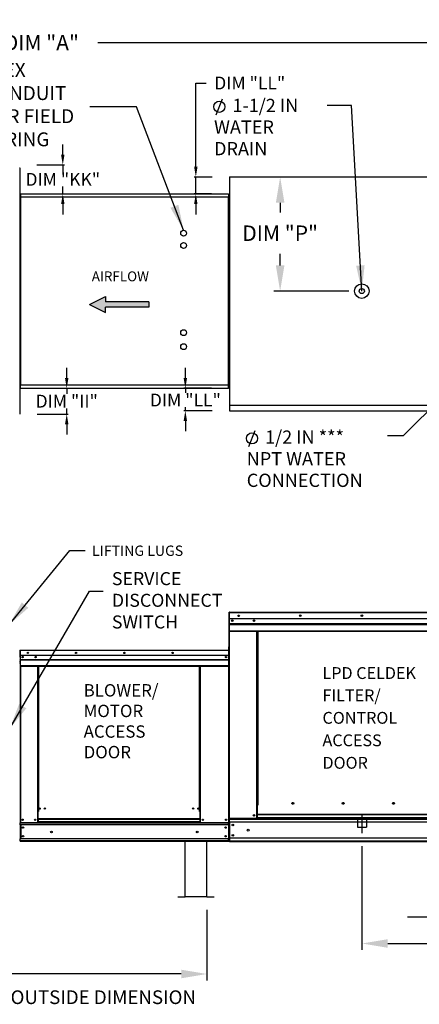
# Model space of a CAD drawing. Units: inches. Extents: x -2 to 278, y -258 to 0.
# Drawn here: x 135 to 181, y -117 to -2 of the extents above; entities that cross this region are included whole.
import ezdxf

# ---------------------------------------------------------------- set-up
doc = ezdxf.new("R2010")
doc.units = ezdxf.units.IN
doc.header["$LTSCALE"] = 4
doc.header["$MEASUREMENT"] = 0
doc.linetypes.add('CENTER2', pattern=[1.125, 0.75, -0.125, 0.125, -0.125])
doc.linetypes.add('DASHED', pattern=[0.75, 0.5, -0.25])
doc.layers.add('titleblock-bom-brkbox', color=9, linetype='Continuous')
doc.dimstyles.new('MOD', dxfattribs={"dimscale": 1.5, "dimtxt": 1.2, "dimasz": 2, "dimexe": 0.5, "dimexo": 1, "dimgap": 1, "dimtad": 0, "dimtih": 1, "dimtoh": 1, "dimdec": 4, "dimlfac": 1.333333, "dimzin": 0, "dimdsep": 46, "dimtxsty": 'Standard', "dimcen": 0.09, "dimdle": 0.125, "dimadec": 0, "dimazin": 0, "dimtfac": 1, "dimtdec": 4, "dimtix": 1, "dimtofl": 0, "dimtmove": 0, "dimatfit": 3, "dimfxl": 1, "dimfrac": 2, "dimtolj": 1, "dimtzin": 0, "dimarcsym": 0})
doc.dimstyles.get("Standard").update_dxf_attribs({"dimtxt": 1.2, "dimasz": 1, "dimexe": 0.18, "dimexo": 0.0625, "dimgap": 0.09, "dimtad": 0, "dimtih": 1, "dimtoh": 1, "dimzin": 0, "dimdsep": 46, "dimtxsty": 'Standard', "dimcen": 0.09, "dimadec": 0, "dimazin": 0, "dimtfac": 1, "dimtmove": 0, "dimatfit": 3, "dimfxl": 1, "dimtolj": 1, "dimtzin": 0, "dimarcsym": 0})

# ---------------------------------------------------------------- blocks, each defined once
blk = doc.blocks.new('*D16')
at = {"color": 0, "lineweight": -2, "transparency": 16777216}
for p, q in [((84.44, -106.11), (84.44, -114.4)), ((156.59, -106.15), (156.59, -114.4)), ((87.44, -113.65), (113.02, -113.65)), ((153.59, -113.65), (128.02, -113.65))]:
    blk.add_line(p, q, dxfattribs=at)
at = {"color": 0, "transparency": 16777216}
for points in [[(87.44, -113.15), (87.44, -114.15), (84.44, -113.65)], [(153.59, -113.15), (153.59, -114.15), (156.59, -113.65)]]:
    blk.add_solid(points, dxfattribs=at)
at = {"layer": 'DEFPOINTS', "color": 0, "transparency": 16777216}
for p in [(84.44, -104.61), (156.59, -104.65), (156.59, -113.65)]:
    blk.add_point(p, dxfattribs=at)
at = {"color": 0, "transparency": 16777216, "insert": (120.52, -113.65), "char_height": 1.8, "attachment_point": 5}
blk.add_mtext('\\A1;DIM "JJ"', dxfattribs=at)
blk = doc.blocks.new('*D20')
at = {"color": 0, "lineweight": -2, "transparency": 16777216}
for p, q in [((82, -18.12), (82, -4.18)), ((190.11, -19.11), (190.11, -4.18)), ((85, -4.93), (130.67, -4.93)), ((187.11, -4.93), (143.87, -4.93))]:
    blk.add_line(p, q, dxfattribs=at)
at = {"color": 0, "transparency": 16777216}
for points in [[(85, -4.43), (85, -5.43), (82, -4.93)], [(187.11, -4.43), (187.11, -5.43), (190.11, -4.93)]]:
    blk.add_solid(points, dxfattribs=at)
at = {"layer": 'DEFPOINTS', "color": 0, "transparency": 16777216}
for p in [(190.11, -4.93), (82, -19.62), (190.11, -20.61)]:
    blk.add_point(p, dxfattribs=at)
at = {"color": 0, "transparency": 16777216, "insert": (137.27, -4.93), "char_height": 1.8, "attachment_point": 5}
blk.add_mtext('\\A1;DIM "A"', dxfattribs=at)
blk = doc.blocks.new('*D36')
at = {"color": 0, "lineweight": -2, "transparency": 16777216}
for p, q in [((185.97, -98.73), (185.97, -107.75)), ((190.11, -106.61), (190.11, -107.75)), ((182.97, -107), (179.97, -107)), ((193.11, -107), (199.78, -107))]:
    blk.add_line(p, q, dxfattribs=at)
at = {"color": 0, "transparency": 16777216}
for points in [[(182.97, -106.5), (182.97, -107.5), (185.97, -107)], [(193.11, -106.5), (193.11, -107.5), (190.11, -107)]]:
    blk.add_solid(points, dxfattribs=at)
at = {"layer": 'DEFPOINTS', "color": 0, "transparency": 16777216}
for p in [(185.97, -97.23), (190.11, -105.11), (190.11, -107)]:
    blk.add_point(p, dxfattribs=at)
at = {"color": 0, "transparency": 16777216, "insert": (206.38, -107), "char_height": 1.8, "attachment_point": 5}
blk.add_mtext('\\A1;DIM "N"', dxfattribs=at)
blk = doc.blocks.new('*D37')
at = {"color": 0, "lineweight": -2, "transparency": 16777216}
for p, q in [((174.68, -98.73), (174.68, -110.84)), ((190.11, -106.61), (190.11, -110.84)), ((177.68, -110.09), (187.11, -110.09)), ((190.11, -110.09), (196.18, -110.09))]:
    blk.add_line(p, q, dxfattribs=at)
at = {"color": 0, "transparency": 16777216}
for points in [[(177.68, -109.59), (177.68, -110.59), (174.68, -110.09)], [(187.11, -109.59), (187.11, -110.59), (190.11, -110.09)]]:
    blk.add_solid(points, dxfattribs=at)
at = {"layer": 'DEFPOINTS', "color": 0, "transparency": 16777216}
for p in [(174.68, -97.23), (190.11, -105.11), (190.11, -110.09)]:
    blk.add_point(p, dxfattribs=at)
at = {"color": 0, "transparency": 16777216, "insert": (202.78, -110.09), "char_height": 1.8, "attachment_point": 5}
blk.add_mtext('\\A1;DIM "R"', dxfattribs=at)
blk = doc.blocks.new('*D15')
at = {"color": 0, "lineweight": -2, "transparency": 16777216}
for p, q in [((188.61, -20.61), (164.38, -20.61)), ((165.13, -23.61), (165.13, -24.77)), ((165.13, -30.93), (165.13, -29.57)), ((173.16, -33.93), (164.38, -33.93))]:
    blk.add_line(p, q, dxfattribs=at)
at = {"color": 0, "transparency": 16777216}
for points in [[(164.63, -23.61), (165.63, -23.61), (165.13, -20.61)], [(164.63, -30.93), (165.63, -30.93), (165.13, -33.93)]]:
    blk.add_solid(points, dxfattribs=at)
at = {"layer": 'DEFPOINTS', "color": 0, "transparency": 16777216}
for p in [(165.13, -20.61), (190.11, -20.61), (174.66, -33.93)]:
    blk.add_point(p, dxfattribs=at)
at = {"color": 0, "transparency": 16777216, "insert": (165.13, -27.17), "char_height": 1.8, "attachment_point": 5}
blk.add_mtext('\\A1;DIM "P"', dxfattribs=at)
blk = doc.blocks.new('*D41')
at = {"color": 0, "lineweight": -2, "transparency": 16777216}
for p, q in [((140.23, -44.08), (140.23, -42.88)), ((136.82, -45.28), (140.41, -45.28)), ((140.23, -45.28), (140.23, -45.94)), ((140.23, -48.28), (140.23, -47.62)), ((136.78, -48.28), (140.41, -48.28)), ((140.23, -49.48), (140.23, -50.68))]:
    blk.add_line(p, q, dxfattribs=at)
at = {"color": 0, "transparency": 16777216}
for points in [[(140.03, -44.08), (140.43, -44.08), (140.23, -45.28)], [(140.03, -49.48), (140.43, -49.48), (140.23, -48.28)]]:
    blk.add_solid(points, dxfattribs=at)
at = {"layer": 'DEFPOINTS', "color": 0, "transparency": 16777216}
for p in [(134.82, -45.28), (140.23, -45.28), (134.78, -48.28)]:
    blk.add_point(p, dxfattribs=at)
at = {"color": 0, "transparency": 16777216, "insert": (140.23, -46.78), "char_height": 1.5, "attachment_point": 5}
blk.add_mtext('\\A1;DIM "II"', dxfattribs=at)
blk = doc.blocks.new('*D42')
at = {"color": 0, "lineweight": -2, "transparency": 16777216}
for p, q in [((139.77, -18), (139.77, -16.8)), ((136.73, -19.2), (139.95, -19.2)), ((139.77, -19.2), (139.77, -20.05)), ((139.77, -22.57), (139.77, -21.73)), ((136.82, -22.57), (139.95, -22.57)), ((139.77, -23.77), (139.77, -24.97))]:
    blk.add_line(p, q, dxfattribs=at)
at = {"color": 0, "transparency": 16777216}
for points in [[(139.57, -18), (139.97, -18), (139.77, -19.2)], [(139.57, -23.77), (139.97, -23.77), (139.77, -22.57)]]:
    blk.add_solid(points, dxfattribs=at)
at = {"layer": 'DEFPOINTS', "color": 0, "transparency": 16777216}
for p in [(134.73, -19.2), (139.77, -19.2), (134.82, -22.57)]:
    blk.add_point(p, dxfattribs=at)
at = {"color": 0, "transparency": 16777216, "insert": (139.77, -20.89), "char_height": 1.5, "attachment_point": 5}
blk.add_mtext('\\A1;DIM "KK"', dxfattribs=at)
blk = doc.blocks.new('*D43')
at = {"color": 0, "lineweight": -2, "transparency": 16777216}
for p, q in [((155.29, -19.41), (155.29, -9.64)), ((155.29, -9.64), (156.49, -9.64)), ((157.2, -20.61), (155.11, -20.61)), ((155.29, -22.57), (155.29, -20.61)), ((157.12, -22.57), (155.11, -22.57)), ((155.29, -23.77), (155.29, -24.97))]:
    blk.add_line(p, q, dxfattribs=at)
at = {"color": 0, "transparency": 16777216}
for points in [[(155.09, -19.41), (155.49, -19.41), (155.29, -20.61)], [(155.09, -23.77), (155.49, -23.77), (155.29, -22.57)]]:
    blk.add_solid(points, dxfattribs=at)
at = {"layer": 'DEFPOINTS', "color": 0, "transparency": 16777216}
for p in [(159.2, -20.61), (155.29, -22.57), (159.12, -22.57)]:
    blk.add_point(p, dxfattribs=at)
at = {"color": 0, "transparency": 16777216, "insert": (161.58, -9.64), "char_height": 1.5, "attachment_point": 5}
blk.add_mtext('\\A1;DIM "LL"', dxfattribs=at)
blk = doc.blocks.new('*D44')
at = {"color": 0, "lineweight": -2, "transparency": 16777216}
for p, q in [((154.07, -44.08), (154.07, -42.88)), ((157.12, -45.28), (153.89, -45.28)), ((154.07, -45.28), (154.07, -45.81)), ((157.2, -47.89), (153.89, -47.89)), ((154.07, -47.89), (154.07, -47.49)), ((154.07, -49.09), (154.07, -50.29))]:
    blk.add_line(p, q, dxfattribs=at)
at = {"color": 0, "transparency": 16777216}
for points in [[(153.87, -44.08), (154.27, -44.08), (154.07, -45.28)], [(153.87, -49.09), (154.27, -49.09), (154.07, -47.89)]]:
    blk.add_solid(points, dxfattribs=at)
at = {"layer": 'DEFPOINTS', "color": 0, "transparency": 16777216}
for p in [(159.12, -45.28), (154.07, -47.89), (159.2, -47.89)]:
    blk.add_point(p, dxfattribs=at)
at = {"color": 0, "transparency": 16777216, "insert": (154.07, -46.65), "char_height": 1.5, "attachment_point": 5}
blk.add_mtext('\\A1;DIM "LL"', dxfattribs=at)

msp = doc.modelspace()

# ---------------------------------------------------------------- hatches: boundary and pattern name
at = {"linetype": 'Continuous'}
msp.add_hatch(color=256, dxfattribs=at).paths.add_polyline_path([(144.741666, -35.18692), (144.741666, -34.573326), (142.879187, -35.493717), (144.741666, -36.414107), (144.741666, -35.800513), (149.824743, -35.800513), (149.824743, -35.18692)])

# ---------------------------------------------------------------- linework, layer by layer
for p, q in [((157.666683, -13.340535), (158.409183, -11.484285)), ((159.204946, -20.606983), (159.204946, -47.893828)), ((161.474159, -52.057149), (162.216659, -50.200899)), ((159.100826, -75.901602), (159.100826, -95.950747)), ((159.103255, -75.904639), (159.103255, -95.950747)), ((159.151559, -76.498498), (159.13212, -76.530433)), ((159.151559, -76.498498), (159.13212, -76.498498)), ((162.540806, -93.922892), (162.39612, -93.922892)), ((162.39612, -93.967517), (162.491473, -93.967517)), ((159.081994, -95.950747), (159.122694, -95.950747)), ((159.100826, -96.015137), (159.100826, -95.950747)), ((159.13212, -95.5067), (159.130697, -95.5067)), ((159.100826, -98.178902), (159.100826, -98.114512))]:
    msp.add_line(p, q)
at = {"color": 7, "linetype": 'Continuous'}
for p, q in [((134.777607, -19.577304), (134.732806, -19.577304)), ((134.777607, -48.279866), (134.777607, -19.577304)), ((159.204946, -20.606983), (190.111989, -20.606983)), ((134.777607, -22.950608), (134.777607, -44.906563)), ((134.818307, -22.950608), (134.777607, -22.950608)), ((134.818307, -22.950608), (134.818307, -44.906563)), ((134.818307, -22.950608), (134.818914, -22.950608)), ((134.818914, -22.928739), (159.122087, -22.928739)), ((134.818914, -22.928739), (134.818914, -22.950608)), ((134.818914, -22.969439), (134.818914, -22.950608)), ((159.122087, -22.969439), (134.818914, -22.969439)), ((134.821344, -22.572391), (159.119657, -22.572391)), ((134.821344, -22.609544), (134.821344, -22.572391)), ((159.119657, -22.609544), (134.821344, -22.609544)), ((134.821344, -22.609544), (134.821344, -22.928739)), ((159.119657, -22.572391), (159.119657, -22.609544)), ((159.119657, -22.609544), (159.119657, -22.928739)), ((159.122087, -22.950608), (159.122087, -22.928739)), ((159.122087, -22.950608), (159.122694, -22.950608)), ((159.122087, -22.969439), (159.122087, -22.950608)), ((159.122694, -44.906563), (159.122694, -22.950608)), ((159.163394, -22.950608), (159.122694, -22.950608)), ((159.163394, -44.906563), (159.163394, -22.950608)), ((159.163394, -22.972476), (159.163394, -44.884695)), ((134.799715, -44.827573), (134.799715, -44.849258)), ((134.752149, -44.849258), (134.799016, -44.849258)), ((134.777607, -44.906563), (134.818307, -44.906563)), ((134.799715, -44.849258), (134.799016, -44.849258)), ((134.799715, -44.849258), (134.799715, -44.874439)), ((134.818914, -44.906563), (134.818307, -44.906563)), ((134.818914, -44.887732), (159.122087, -44.887732)), ((134.818914, -44.887732), (134.818914, -44.906563)), ((134.818914, -44.906563), (134.818914, -44.928432)), ((159.122087, -44.928432), (134.818914, -44.928432)), ((134.821344, -45.247627), (134.821344, -44.928432)), ((134.821344, -45.247627), (159.119657, -45.247627)), ((134.821344, -45.284779), (134.821344, -45.247627)), ((159.119657, -45.284779), (134.821344, -45.284779)), ((159.119657, -45.247627), (159.119657, -44.928432)), ((159.119657, -45.247627), (159.119657, -45.284779)), ((159.122087, -44.928432), (159.122087, -44.906563)), ((159.122694, -44.906563), (159.163394, -44.906563)), ((159.204946, -47.250188), (190.111989, -47.250188)), ((159.204946, -47.893828), (190.041961, -47.893828)), ((159.151559, -71.477154), (159.151559, -76.229302)), ((159.178066, -71.477154), (159.151559, -71.477154)), ((159.178066, -71.477154), (159.178066, -76.229302)), ((159.200892, -71.454329), (159.200892, -71.427821)), ((159.201628, -71.427821), (159.200892, -71.427821)), ((159.201628, -71.454329), (159.200892, -71.454329)), ((159.201628, -71.427821), (190.132644, -71.427821)), ((159.201628, -71.43342), (159.201628, -71.427821)), ((159.201628, -71.43342), (159.201628, -71.477154)), ((190.132644, -71.477154), (159.201628, -71.477154)), ((190.132644, -72.180888), (159.201628, -72.180888)), ((159.204574, -73.355211), (159.204574, -72.572685)), ((159.204574, -72.728773), (190.129699, -72.728773)), ((159.204574, -72.751512), (190.129699, -72.751512)), ((190.129699, -72.785857), (159.204574, -72.785857)), ((159.204574, -72.835003), (190.129699, -72.835003)), ((159.204574, -73.598013), (190.132644, -73.598013)), ((159.204574, -73.647346), (190.132644, -73.647346)), ((162.39612, -93.922892), (162.39612, -73.647346)), ((162.445453, -93.922892), (162.445453, -73.647346)), ((162.468279, -93.922892), (162.468279, -73.647346)), ((162.491473, -73.647346), (162.491473, -93.922892)), ((162.540806, -73.647346), (162.540806, -93.922892)), ((134.799384, -75.886084), (134.799384, -75.860902)), ((134.800083, -75.860902), (134.799384, -75.860902)), ((134.800083, -75.860902), (134.799476, -75.860902)), ((134.799476, -75.882771), (134.799476, -75.860902)), ((134.800083, -75.860902), (159.103255, -75.860902)), ((134.800083, -75.86622), (134.800083, -75.860902)), ((134.800083, -75.865521), (134.800083, -75.860902)), ((159.103255, -75.860902), (159.103863, -75.860902)), ((159.103255, -75.865521), (159.103255, -75.860902)), ((159.103863, -75.882771), (159.103863, -75.860902)), ((159.130697, -95.5067), (159.130697, -75.457555)), ((159.130697, -75.457555), (159.152566, -75.457555)), ((159.130697, -75.479423), (159.130697, -76.679152)), ((159.151535, -75.46264), (159.1319, -75.46264)), ((159.13212, -75.46264), (159.13212, -76.679152)), ((159.151535, -75.805014), (159.151535, -75.46264)), ((159.151559, -76.498498), (159.151559, -75.479423)), ((134.777699, -76.610763), (134.70775, -76.610763)), ((134.752518, -75.907768), (134.752518, -76.560399)), ((134.777699, -75.907768), (134.752518, -75.907768)), ((134.777699, -76.560399), (134.752518, -76.560399)), ((134.758776, -75.901602), (134.758776, -76.46836)), ((134.780645, -75.901602), (134.758776, -75.901602)), ((134.780645, -76.46836), (134.758776, -76.46836)), ((134.777699, -75.907768), (134.777699, -76.560399)), ((134.800083, -75.911266), (134.777699, -75.911266)), ((134.780645, -75.901602), (134.780645, -76.46836)), ((134.800083, -75.904639), (134.780645, -75.904639)), ((134.780645, -76.46836), (134.780645, -95.950747)), ((134.800083, -75.886084), (134.799384, -75.886084)), ((134.800083, -75.882771), (134.799476, -75.882771)), ((134.800083, -75.865521), (134.800083, -75.901602)), ((134.800083, -75.86622), (134.800083, -75.907768)), ((159.103255, -75.901602), (134.800083, -75.901602)), ((134.800083, -76.46836), (134.800083, -75.901602)), ((134.800083, -76.560399), (134.800083, -75.907768)), ((159.103255, -76.46836), (134.800083, -76.46836)), ((134.802513, -76.46836), (134.802513, -76.942545)), ((134.802513, -76.942545), (159.100826, -76.942545)), ((134.802513, -76.942545), (134.802513, -76.961305)), ((159.100826, -76.961305), (134.802513, -76.961305)), ((134.802513, -76.98964), (134.802513, -76.961305)), ((134.802513, -76.98964), (159.100826, -76.98964)), ((134.802513, -77.030185), (134.802513, -76.98964)), ((134.802881, -76.560399), (134.802881, -77.10643)), ((158.818965, -76.616587), (158.818965, -76.695557)), ((159.103255, -75.901602), (159.103255, -75.865521)), ((159.122694, -75.904639), (159.103255, -75.904639)), ((159.130697, -76.679164), (159.130697, -95.5067)), ((159.13212, -76.679164), (159.13212, -95.5067)), ((159.178066, -76.229302), (159.151559, -76.229302)), ((159.178066, -76.229302), (159.178066, -95.5067)), ((134.70775, -77.31026), (134.777699, -77.31026)), ((159.100826, -77.030185), (134.802513, -77.030185)), ((134.802513, -77.030185), (134.802513, -77.675769)), ((159.100826, -77.675769), (134.802513, -77.675769)), ((134.802513, -77.675769), (134.802513, -77.716468)), ((134.802513, -77.716468), (159.100826, -77.716468)), ((134.802881, -77.10643), (134.802881, -77.128032)), ((134.802881, -77.160661), (134.802881, -77.128032)), ((134.802881, -77.207349), (134.802881, -77.160661)), ((134.802881, -77.207349), (134.802881, -77.950748)), ((134.802881, -77.950748), (134.802881, -77.997615)), ((134.821344, -77.716468), (134.821344, -95.950747)), ((136.810769, -77.716468), (136.810769, -94.665974)), ((136.851468, -77.716468), (136.851468, -94.665974)), ((136.8703, -77.716468), (136.8703, -94.665974)), ((136.889434, -77.716468), (136.889434, -94.665974)), ((136.930134, -77.716468), (136.930134, -94.665974)), ((155.723664, -94.665974), (155.723664, -77.716468)), ((155.764364, -94.665974), (155.764364, -77.716468)), ((155.783499, -94.665974), (155.783499, -77.716468)), ((155.80233, -94.665974), (155.80233, -77.716468)), ((155.843029, -94.665974), (155.843029, -77.716468)), ((159.130697, -77.884704), (159.130697, -95.501181)), ((136.851468, -92.427179), (136.889434, -92.470848)), ((162.39612, -95.5067), (162.39612, -93.922892)), ((162.491473, -95.023663), (162.491473, -93.922892)), ((166.714747, -93.750368), (166.714747, -93.698907)), ((136.851468, -94.665974), (136.810769, -94.665974)), ((136.810769, -94.665974), (136.810769, -95.950747)), ((136.889434, -94.706673), (136.810769, -94.706673)), ((136.889434, -94.665974), (136.851468, -94.665974)), ((136.930134, -94.665974), (136.889434, -94.665974)), ((136.889434, -95.552241), (136.889434, -94.665974)), ((155.723664, -94.665974), (155.764364, -94.665974)), ((155.80233, -94.665974), (155.764364, -94.665974)), ((155.764364, -94.665974), (155.764364, -95.552241)), ((155.843029, -94.706673), (155.764364, -94.706673)), ((155.843029, -94.665974), (155.80233, -94.665974)), ((155.843029, -95.950747), (155.843029, -94.665974)), ((186.8428, -95.023663), (162.491473, -95.023663)), ((162.491473, -95.023663), (162.491473, -95.038335)), ((162.491473, -95.038335), (186.8428, -95.038335)), ((162.491473, -95.425656), (162.491473, -95.038335)), ((134.780645, -95.950747), (134.821344, -95.950747)), ((134.802513, -95.950747), (134.802513, -96.015137)), ((134.802513, -96.015137), (159.100826, -96.015137)), ((134.802513, -96.254476), (134.802513, -96.015137)), ((159.100826, -96.254476), (134.802513, -96.254476)), ((134.802513, -96.254476), (134.802513, -97.875173)), ((134.821344, -95.950747), (136.810769, -95.950747)), ((134.848072, -96.254476), (134.848072, -97.875173)), ((134.866904, -96.254476), (134.866904, -97.875173)), ((136.889434, -95.910047), (136.810769, -95.910047)), ((136.889434, -95.950747), (136.810769, -95.950747)), ((155.764364, -95.552241), (136.889434, -95.552241)), ((136.889434, -95.552241), (136.889434, -95.564346)), ((136.889434, -95.564346), (155.764364, -95.564346)), ((136.889434, -95.564346), (136.889434, -95.883886)), ((155.764364, -95.883886), (136.889434, -95.883886)), ((136.889434, -95.950747), (136.889434, -95.883886)), ((136.889434, -95.950747), (155.764364, -95.950747)), ((155.764364, -95.564346), (155.764364, -95.552241)), ((155.764364, -95.564346), (155.764364, -95.883886)), ((155.764364, -95.883886), (155.764364, -95.950747)), ((155.843029, -95.910047), (155.764364, -95.910047)), ((155.843029, -95.950747), (155.764364, -95.950747)), ((155.843029, -95.950747), (159.081994, -95.950747)), ((159.100826, -96.254476), (159.100826, -96.015137)), ((159.100826, -96.254476), (159.100826, -97.875173)), ((162.39612, -95.5067), (159.178066, -95.5067)), ((159.201158, -95.527085), (159.201158, -95.610976)), ((159.201158, -95.610976), (159.201158, -95.527085)), ((159.201158, -95.9228), (159.201158, -95.610976)), ((159.201158, -95.9228), (159.201158, -95.610976)), ((159.201158, -95.9228), (159.201158, -97.811779)), ((159.201158, -95.9228), (159.201158, -97.811779)), ((159.202866, -95.527085), (159.202866, -95.610976)), ((159.202866, -95.610976), (159.202866, -95.527085)), ((159.202866, -95.533708), (159.202866, -95.610976)), ((159.202866, -95.610976), (159.202866, -95.533708)), ((159.202866, -95.9228), (159.202866, -95.610976)), ((159.202866, -95.9228), (159.202866, -95.610976)), ((159.202866, -95.898182), (159.202866, -95.610976)), ((159.202866, -95.898182), (159.202866, -97.843019)), ((159.202866, -95.9228), (159.202866, -97.811779)), ((159.202866, -95.9228), (159.202866, -97.811779)), ((159.204574, -95.533708), (159.204574, -95.610976)), ((159.204574, -95.610976), (159.204574, -95.533708)), ((159.204574, -95.584749), (187.800891, -95.584749)), ((159.204574, -95.874856), (159.204574, -95.584749)), ((159.204574, -95.898182), (159.204574, -95.610976)), ((159.204574, -95.874856), (159.204574, -97.839338)), ((159.204574, -95.898182), (159.204574, -97.843019)), ((187.800891, -95.919046), (159.204574, -95.919046)), ((159.205053, -95.898182), (159.205053, -97.843019)), ((159.205115, -95.527085), (159.205115, -95.610976)), ((159.205115, -95.9228), (159.205115, -95.610976)), ((159.205115, -95.9228), (159.205115, -97.811779)), ((162.491473, -95.457367), (162.39612, -95.457367)), ((162.491473, -95.5067), (162.39612, -95.5067)), ((186.8428, -95.425656), (162.491473, -95.425656)), ((162.491473, -95.5067), (162.491473, -95.425656)), ((162.491473, -95.5067), (186.8428, -95.5067)), ((159.100826, -97.875173), (134.802513, -97.875173)), ((134.802513, -98.114512), (134.802513, -97.875173)), ((159.100826, -98.114512), (134.802513, -98.114512)), ((134.802513, -98.114512), (134.802513, -98.178902)), ((159.100826, -98.178902), (134.802513, -98.178902)), ((154.050293, -104.617379), (154.050293, -98.190891)), ((156.587298, -104.617379), (156.587298, -98.190891)), ((159.100826, -98.114512), (159.100826, -97.875173)), ((159.201158, -98.123602), (159.201158, -97.811779)), ((159.201158, -97.811779), (159.201158, -98.123602)), ((159.201158, -98.123602), (159.201158, -98.207494)), ((159.201158, -98.207494), (159.201158, -98.123602)), ((159.202866, -98.123602), (159.202866, -97.811779)), ((159.202866, -97.811779), (159.202866, -98.123602)), ((159.202866, -97.843019), (159.202866, -98.130225)), ((159.202866, -98.123602), (159.202866, -98.207494)), ((159.202866, -98.207494), (159.202866, -98.123602)), ((159.202866, -98.130225), (159.202866, -98.207494)), ((159.202866, -98.207494), (159.202866, -98.130225)), ((187.800891, -97.809969), (159.204574, -97.809969)), ((159.204574, -98.129445), (159.204574, -97.839338)), ((159.204574, -97.843019), (159.204574, -98.130225)), ((187.800891, -98.129445), (159.204574, -98.129445)), ((159.204574, -98.130225), (159.204574, -98.207494)), ((159.204574, -98.207494), (159.204574, -98.130225)), ((187.418228, -98.207494), (159.204574, -98.207494)), ((159.205115, -98.123602), (159.205115, -97.811779)), ((159.205115, -98.123602), (159.205115, -98.207494)), ((153.194477, -104.630487), (154.037185, -104.630487)), ((153.194477, -104.630487), (153.194477, -104.650783)), ((153.194477, -104.650783), (154.037185, -104.650783)), ((154.037185, -104.630487), (154.037185, -104.650783)), ((154.050293, -104.630487), (154.050293, -104.617379)), ((154.050293, -104.617379), (156.587298, -104.617379)), ((154.050293, -104.630487), (154.050293, -104.650783)), ((156.587298, -104.630487), (154.050293, -104.630487)), ((156.587298, -104.650783), (154.050293, -104.650783)), ((156.587298, -104.617379), (156.587298, -104.630487)), ((156.587298, -104.630487), (156.587298, -104.650783)), ((156.600406, -104.630487), (157.443115, -104.630487)), ((156.600406, -104.630487), (156.600406, -104.650783)), ((156.600406, -104.650783), (157.443115, -104.650783)), ((157.443115, -104.630487), (157.443115, -104.650783))]:
    msp.add_line(p, q, dxfattribs=at)
at = {"color": 7}
for p, q in [((142.879187, -35.493717), (144.741666, -34.573326)), ((142.879187, -35.493717), (144.741666, -36.414107)), ((144.741666, -34.573326), (144.741666, -35.18692)), ((149.824743, -35.18692), (144.741666, -35.18692)), ((149.824743, -35.18692), (149.824743, -35.800513)), ((149.824743, -35.800513), (144.741666, -35.800513)), ((144.741666, -36.414107), (144.741666, -35.800513))]:
    msp.add_line(p, q, dxfattribs=at)
at = {"linetype": 'CENTER2'}
msp.add_line((174.678984, -95.023663), (174.678984, -97.227162), dxfattribs=at)
at = {"linetype": 'DASHED'}
for p, q in [((174.138078, -95.416591), (174.138078, -96.498403)), ((175.21989, -95.416591), (175.21989, -96.498403))]:
    msp.add_line(p, q, dxfattribs=at)
at = {"color": 7, "linetype": 'DASHED'}
msp.add_line((174.138078, -96.498403), (175.21989, -96.498403), dxfattribs=at)
at = {"color": 7}
for centre in [(158.037933, -12.41241), (161.845409, -51.129024)]:
    msp.add_circle(centre, 0.649687, dxfattribs=at)
for centre, radius in [((153.865915, -27.174288), 0.341695), ((153.865915, -28.599954), 0.341695), ((174.658468, -33.928585), 0.848571), ((174.658468, -33.928585), 0.3), ((153.865915, -38.781958), 0.341695), ((153.865915, -40.415284), 0.341695)]:
    msp.add_circle(centre, radius)
at = {"color": 7, "linetype": 'Continuous'}
for centre, radius in [((159.546223, -72.408418), 0.092039), ((159.546223, -72.408418), 0.04786), ((160.282535, -71.838555), 0.092039), ((160.282535, -71.838555), 0.04786), ((162.077297, -72.408418), 0.092039), ((162.077297, -72.408418), 0.04786), ((167.474836, -71.826264), 0.092039), ((167.474836, -71.826264), 0.04786), ((174.667136, -71.826264), 0.092039), ((174.667136, -71.826264), 0.04786), ((135.084374, -76.656072), 0.075932), ((135.084374, -76.656072), 0.039485), ((135.691831, -76.164631), 0.075932), ((135.691831, -76.164631), 0.039485), ((136.603018, -76.656072), 0.075932), ((136.603018, -76.656072), 0.039485), ((141.32175, -76.164631), 0.075932), ((141.32175, -76.164631), 0.039485), ((146.951669, -76.164631), 0.075932), ((146.951669, -76.164631), 0.039485), ((152.581588, -76.164631), 0.075932), ((152.581588, -76.164631), 0.039485), ((158.818965, -76.656072), 0.075932), ((158.818965, -76.656072), 0.039485), ((166.603655, -93.724637), 0.114033), ((172.477348, -93.724637), 0.114033), ((178.351041, -93.724637), 0.114033), ((137.063167, -94.335517), 0.075932), ((137.063167, -94.335517), 0.039485), ((137.670625, -94.335517), 0.075932), ((137.670625, -94.335517), 0.039485), ((154.983173, -94.335517), 0.075932), ((154.983173, -94.335517), 0.039485), ((155.590631, -94.335517), 0.075932), ((155.590631, -94.335517), 0.039485), ((162.077297, -95.138544), 0.092039), ((162.077297, -95.138544), 0.04786), ((135.084374, -95.647018), 0.075932), ((135.084374, -95.647018), 0.039485), ((135.136919, -96.565191), 0.075932), ((135.136919, -96.565191), 0.039485), ((136.547739, -95.647018), 0.075932), ((136.547739, -95.647018), 0.039485), ((156.106059, -95.647018), 0.075932), ((156.106059, -95.647018), 0.039485), ((158.76642, -96.565191), 0.075932), ((158.76642, -96.565191), 0.039485), ((158.818965, -95.647018), 0.075932), ((158.818965, -95.647018), 0.039485), ((159.609914, -96.25148), 0.092039), ((159.609914, -96.25148), 0.04786), ((135.136919, -97.564459), 0.075932), ((135.136919, -97.564459), 0.039485), ((138.44726, -97.064825), 0.094915), ((155.456079, -97.064825), 0.094915), ((158.76642, -97.564459), 0.075932), ((158.76642, -97.564459), 0.039485), ((159.609914, -97.462714), 0.092039), ((159.609914, -97.462714), 0.04786), ((161.413511, -96.857097), 0.115049)]:
    msp.add_circle(centre, radius, dxfattribs=at)
for centre, radius, start, end in [((159.200892, -71.477154), 0.049333, 90, 180), ((159.200892, -71.477154), 0.022826, 90, 180), ((134.799384, -75.907768), 0.046866, 90, 180), ((134.799476, -75.901602), 0.0407, 90, 180), ((159.103863, -75.901602), 0.0407, 0, 90), ((134.799384, -75.907768), 0.021684, 90, 180), ((134.799476, -75.901602), 0.018831, 90, 180), ((159.103863, -75.901602), 0.018831, 0, 90), ((159.200892, -76.229302), 0.049333, 180, 242.43939689), ((166.693513, -93.724637), 0.059297, 82.38100884, 180), ((166.693513, -93.724637), 0.059297, 180, 277.61899115), ((172.567206, -93.724637), 0.059297, 82.38100853, 180), ((172.567206, -93.724637), 0.059297, 180, 277.61899143), ((178.440899, -93.724637), 0.059297, 82.3810088, 180), ((178.440899, -93.724637), 0.059297, 180, 277.61899118), ((154.037185, -104.617379), 0.013108, 270, 0), ((154.037185, -104.617379), 0.033404, 270, 293.10423247), ((156.600406, -104.617379), 0.013108, 180, 270), ((156.600406, -104.617379), 0.033404, 246.89576753, 270)]:
    msp.add_arc(centre, radius, start, end, dxfattribs=at)

# ---------------------------------------------------------------- texts
for s, height, p in [('AIRFLOW', 1.1504883, (143.151203, -32.782889)), ('SERVICE ', 1.5175693, (145.498008, -68.255854)), ('DISCONNECT ', 1.51756933, (145.498008, -70.785136)), ('SWITCH', 1.5175693, (145.498008, -73.314418))]:
    msp.add_text(s, height=height, dxfattribs=at).set_placement(p)
at = {"linetype": 'Continuous'}
for s, p in [('LPD CELDEK', (170.068558, -79.210788)), ('FILTER/', (170.068558, -81.812876)), ('CONTROL', (170.068558, -84.437876)), ('ACCESS', (170.068558, -87.062876)), ('DOOR', (170.068558, -89.687876))]:
    msp.add_text(s, height=1.3824, dxfattribs=at).set_placement(p)
msp.add_text('MAX. ROOF OPENING 2" SMALLER THAN CURB OUTSIDE DIMENSION', height=1.6).set_placement((86.602743, -117.159878))
at = {"attachment_point": 1}
for s, insert, char_height in [('FLEX\\PCONDUIT\\PFOR FIELD \\PWIRING', (130.451353, -7.304323), 1.6198875), ('1-1/2 IN', (159.553086, -11.484285), 1.546875), ('WATER', (157.418399, -14.005569), 1.546875), ('DRAIN', (157.418399, -16.526854), 1.546875), ('1/2 IN *** ', (163.365431, -50.202586), 1.546875), ('NPT WATER', (161.230744, -52.72387), 1.546875), ('CONNECTION', (161.230744, -55.245155), 1.546875), ('LIFTING LUGS', (143.185905, -63.633462), 1.20535211)]:
    msp.add_mtext(s, dxfattribs=dict(at, insert=insert, char_height=char_height))
at = {"layer": 'titleblock-bom-brkbox', "color": 7, "linetype": 'Continuous'}
for s, p in [('BLOWER/', (142.202107, -81.256104)), ('MOTOR', (142.202107, -83.660625)), ('ACCESS', (142.202107, -86.065145)), ('DOOR', (142.202107, -88.469666))]:
    msp.add_text(s, height=1.4427123, dxfattribs=at).set_placement(p)

# ---------------------------------------------------------------- dimensions: what is measured, and where the dimension line sits
for base, p1, p2, text, picture, middle in [((190.111989, -4.929804), (81.997243, -19.618201), (190.111989, -20.606983), 'DIM "A"', '*D20', (137.265571, -4.929804)), ((190.106873, -110.087438), (174.678984, -97.227162), (190.106873, -105.109008), 'DIM "R"', '*D37', (202.776052, -110.087438)), ((190.106873, -106.997456), (185.970683, -97.227162), (190.106873, -105.109008), 'DIM "N"', '*D36', (206.376052, -106.997456))]:
    dim = msp.add_linear_dim(base=base, p1=p1, p2=p2, text=text, dimstyle='MOD', override={"dimpost": ' in'})
    dim.commit()
    dim.dimension.update_dxf_attribs({"geometry": picture, "text_midpoint": middle, "dimtype": 160})
for base, p1, p2, text, dimstyle, override, picture, middle in [((155.293702, -22.572391), (159.204946, -20.606983), (159.119657, -22.572391), 'DIM "LL"', 'Standard', {"dimtxt": 1.5, "dimasz": 1.2, "dimexo": 2, "dimpost": '"', "dimtix": 1}, '*D43', (161.583702, -9.636711)), ((139.767188, -19.201866), (134.821344, -22.572391), (134.729462, -19.201866), 'DIM "KK"', 'Standard', {"dimtxt": 1.5, "dimasz": 1.2, "dimexo": 2, "dimpost": '"', "dimtix": 1}, '*D42', (139.767188, -20.887129)), ((165.126692, -20.606983), (174.658468, -33.928585), (190.111989, -20.606983), 'DIM "P"', 'MOD', {"dimpost": ' in'}, '*D15', (165.126692, -27.174094)), ((140.227534, -45.284779), (134.777607, -48.279866), (134.821344, -45.284779), 'DIM "II"', 'Standard', {"dimtxt": 1.5, "dimasz": 1.2, "dimexo": 2, "dimpost": '"', "dimtix": 1}, '*D41', (140.227534, -46.779514)), ((154.06831, -47.893828), (159.119657, -45.284779), (159.204946, -47.893828), 'DIM "LL"', 'Standard', {"dimtxt": 1.5, "dimasz": 1.2, "dimexo": 2, "dimpost": '"', "dimtix": 1}, '*D44', (154.06831, -46.64724))]:
    dim = msp.add_linear_dim(base=base, p1=p1, p2=p2, angle=90, text=text, dimstyle=dimstyle, override=override)
    dim.commit()
    dim.dimension.update_dxf_attribs({"geometry": picture, "text_midpoint": middle, "dimtype": 160})
dim = msp.add_linear_dim(base=(156.587298, -113.652889), p1=(84.4432, -104.610699), p2=(156.587298, -104.648104), text='DIM "JJ"', dimstyle='MOD', override={"dimpost": ' in'})
dim.commit()
dim.dimension.update_dxf_attribs({"geometry": '*D16', "text_midpoint": (120.515249, -113.652889)})

# ---------------------------------------------------------------- leaders
for points in [[(153.865915, -26.832593), (148.364265, -12.434613), (142.933723, -12.434613)], [(174.658468, -33.928585), (173.44957, -12.269805), (170.612049, -12.269805)], [(185.950166, -44.418507), (179.464603, -50.814282), (177.646013, -50.814282)], [(133.474397, -72.914766), (140.581009, -64.192694), (142.395745, -64.192694)], [(133.589603, -84.976929), (142.87626, -68.960919), (144.499498, -68.960919)]]:
    msp.add_leader(points, dimstyle='MOD')

doc.saveas('drawing.dxf')
